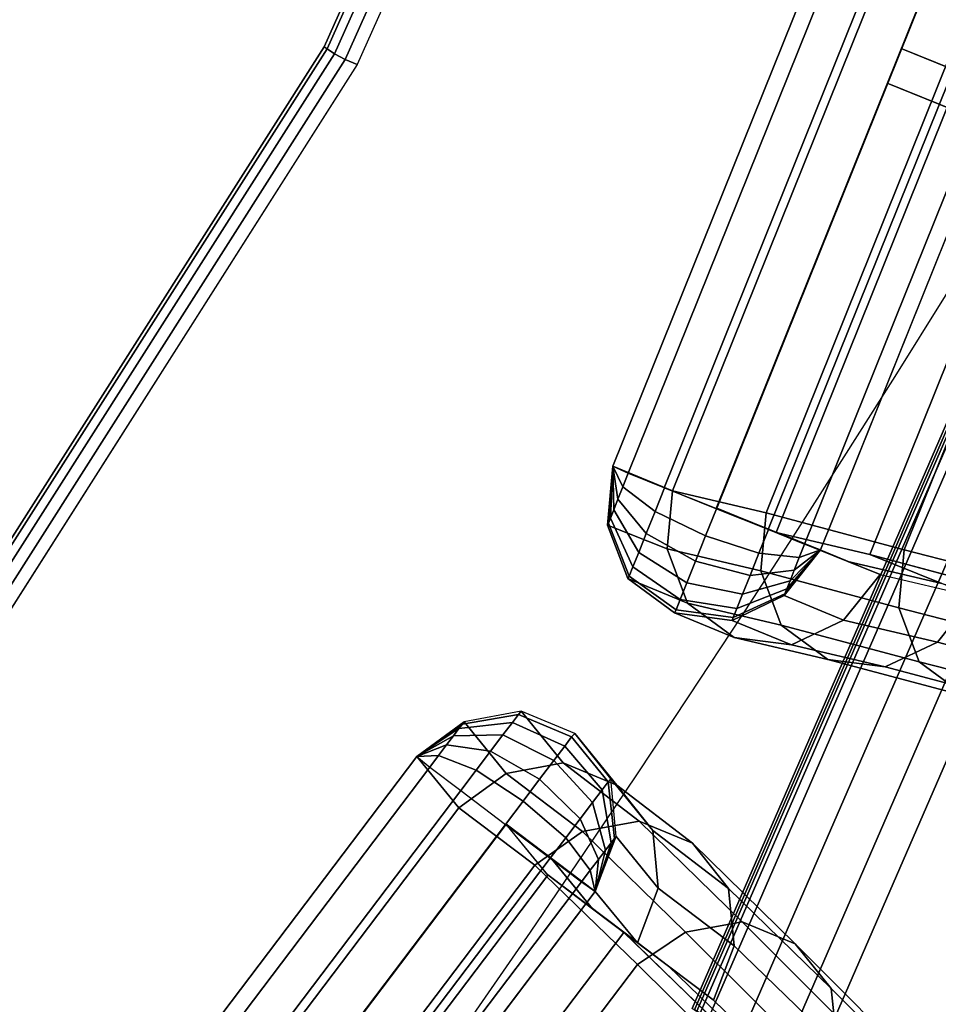
# Model space of a CAD drawing. Units: metres. Extents: x -0.36 to 1.98, y -1.1 to 1.27.
# Drawn here: x 0.72 to 0.76, y 0.44 to 0.49 of the extents above; entities that cross this region are included whole.
import ezdxf

# ---------------------------------------------------------------- set-up
doc = ezdxf.new("R2010")
doc.units = ezdxf.units.M
for name, color, linetype in [('72_CMAN_INSERT', 7, 'Continuous'), ('72_CMAN_RECEPTION_D2_ANY', 251, 'Continuous'), ('72_CMAN_RECEPTION_D3_DOGA', 7, 'Continuous'), ('72_CMAN_RECEPTION_D3_TELAIO', 7, 'Continuous'), ('72_CMAN_RECEPTION_D3_TOPREC', 7, 'Continuous')]:
    doc.layers.add(name, color=color, linetype=linetype)

# ---------------------------------------------------------------- blocks, each defined once
blk = doc.blocks.new('72CMAN_RECEPTION_D3_DOGACONV_1')
for points in [[(0.019273, 0.043879, 0.644386), (0.016826, 0.041983, 0.644386), (0.014691, 0.03927, 0.536668), (0.017138, 0.041167, 0.536669)], [(0.019381, 0.043776, 0.645778), (0.016959, 0.041857, 0.645969), (0.016826, 0.041983, 0.644386), (0.019273, 0.043879, 0.644386)], [(0.019797, 0.043456, 0.64705), (0.017434, 0.041492, 0.647429), (0.016959, 0.041857, 0.645969), (0.019381, 0.043776, 0.645778)], [(0.022324, 0.044147, 0.644421), (0.019273, 0.043879, 0.644386), (0.017138, 0.041167, 0.536669), (0.020221, 0.041424, 0.53667)], [(0.022403, 0.044086, 0.645194), (0.019381, 0.043776, 0.645778), (0.019273, 0.043879, 0.644386), (0.022324, 0.044147, 0.644421)], [(0.022639, 0.043904, 0.645915), (0.019797, 0.043456, 0.64705), (0.019381, 0.043776, 0.645778), (0.022403, 0.044086, 0.645194)], [(0.023015, 0.043616, 0.646534), (0.020459, 0.042947, 0.648143), (0.019797, 0.043456, 0.64705), (0.022639, 0.043904, 0.645915)], [(0.025277, 0.043028, 0.644388), (0.022324, 0.044147, 0.644421), (0.020221, 0.041424, 0.53667), (0.023139, 0.040315, 0.536672)], [(0.025277, 0.043028, 0.644388), (0.022403, 0.044086, 0.645194), (0.022324, 0.044147, 0.644421), (0.025277, 0.043028, 0.644388)], [(0.025277, 0.043028, 0.644388), (0.022639, 0.043904, 0.645915), (0.022403, 0.044086, 0.645194), (0.025277, 0.043028, 0.644388)], [(0.025277, 0.043028, 0.644388), (0.023015, 0.043616, 0.646534), (0.022639, 0.043904, 0.645915), (0.025277, 0.043028, 0.644388)], [(0.020459, 0.042947, 0.648143), (0.018192, 0.04091, 0.648684), (0.017434, 0.041492, 0.647429), (0.019797, 0.043456, 0.64705)], [(0.023505, 0.043239, 0.64701), (0.021322, 0.042283, 0.648983), (0.020459, 0.042947, 0.648143), (0.023015, 0.043616, 0.646534)], [(0.024076, 0.0428, 0.647309), (0.022329, 0.041509, 0.649512), (0.021322, 0.042283, 0.648983), (0.023505, 0.043239, 0.64701)], [(0.025277, 0.043028, 0.644388), (0.023505, 0.043239, 0.64701), (0.023015, 0.043616, 0.646534), (0.025277, 0.043028, 0.644388)], [(0.025277, 0.043028, 0.644388), (0.024076, 0.0428, 0.647309), (0.023505, 0.043239, 0.64701), (0.025277, 0.043028, 0.644388)], [(0.021322, 0.042283, 0.648983), (0.019182, 0.040149, 0.649649), (0.018192, 0.04091, 0.648684), (0.020459, 0.042947, 0.648143)], [(0.024688, 0.042329, 0.647412), (0.02341, 0.040678, 0.649694), (0.022329, 0.041509, 0.649512), (0.024076, 0.0428, 0.647309)], [(0.025277, 0.043028, 0.644388), (0.023139, 0.040315, 0.536674), (0.050311, 0.019294, 0.53668), (0.052563, 0.021916, 0.644394)], [(0.025277, 0.043028, 0.644388), (0.024688, 0.042329, 0.647412), (0.024076, 0.0428, 0.647309), (0.025277, 0.043028, 0.644388)], [(0.025277, 0.043028, 0.644388), (0.052563, 0.021916, 0.644394), (0.051983, 0.021227, 0.647391), (0.024697, 0.04234, 0.647385)], [(0.022329, 0.041509, 0.649512), (0.020336, 0.039261, 0.650258), (0.019182, 0.040149, 0.649649), (0.021322, 0.042283, 0.648983)], [(0.024697, 0.04234, 0.647385), (0.051983, 0.021227, 0.647391), (0.050708, 0.019582, 0.649688), (0.023422, 0.040694, 0.649682)], [(0.016826, 0.041983, 0.644386), (0.015586, 0.039132, 0.644395), (0.013468, 0.036426, 0.536668), (0.014691, 0.03927, 0.536668)], [(0.016959, 0.041857, 0.645969), (0.015723, 0.039028, 0.645761), (0.015586, 0.039132, 0.644395), (0.016826, 0.041983, 0.644386)], [(0.017434, 0.041492, 0.647429), (0.016135, 0.038711, 0.647035), (0.015723, 0.039028, 0.645761), (0.016959, 0.041857, 0.645969)], [(0.017138, 0.041167, 0.536669), (0.014691, 0.03927, 0.536668), (0.012195, 0.034764, 0.429021), (0.014642, 0.036664, 0.429021)], [(0.020221, 0.041424, 0.53667), (0.017138, 0.041167, 0.536669), (0.014642, 0.036664, 0.429021), (0.017724, 0.036926, 0.429022)], [(0.018192, 0.04091, 0.648684), (0.016794, 0.038204, 0.648131), (0.016135, 0.038711, 0.647035), (0.017434, 0.041492, 0.647429)], [(0.023139, 0.040315, 0.536672), (0.020221, 0.041424, 0.53667), (0.017724, 0.036926, 0.429022), (0.020636, 0.035808, 0.429026)], [(0.02341, 0.040678, 0.649694), (0.021576, 0.038308, 0.650469), (0.020336, 0.039261, 0.650258), (0.022329, 0.041509, 0.649512)], [(0.019182, 0.040149, 0.649649), (0.017656, 0.037542, 0.648975), (0.016794, 0.038204, 0.648131), (0.018192, 0.04091, 0.648684)], [(0.023422, 0.040694, 0.649682), (0.050708, 0.019582, 0.649688), (0.048873, 0.01721, 0.650475), (0.021587, 0.038322, 0.650469)], [(0.020336, 0.039261, 0.650258), (0.018661, 0.036769, 0.649509), (0.017656, 0.037542, 0.648975), (0.019182, 0.040149, 0.649649)], [(0.023139, 0.040315, 0.536674), (0.020637, 0.035808, 0.42903), (0.047595, 0.014961, 0.429035), (0.050311, 0.019294, 0.53668)], [(0.014691, 0.03927, 0.536668), (0.013468, 0.036426, 0.536668), (0.010971, 0.031919, 0.429021), (0.012195, 0.034764, 0.429021)], [(0.015586, 0.039132, 0.644395), (0.016126, 0.036091, 0.644387), (0.01399, 0.033378, 0.536669), (0.013468, 0.036426, 0.536668)], [(0.015723, 0.039028, 0.645761), (0.016192, 0.036029, 0.645166), (0.016126, 0.036091, 0.644387), (0.015586, 0.039132, 0.644395)], [(0.016135, 0.038711, 0.647035), (0.016422, 0.035852, 0.645891), (0.016192, 0.036029, 0.645166), (0.015723, 0.039028, 0.645761)], [(0.021576, 0.038308, 0.650469), (0.019742, 0.035938, 0.649696), (0.018661, 0.036769, 0.649509), (0.020336, 0.039261, 0.650258)], [(0.016794, 0.038204, 0.648131), (0.016794, 0.035566, 0.646516), (0.016422, 0.035852, 0.645891), (0.016135, 0.038711, 0.647035)], [(0.017656, 0.037542, 0.648975), (0.017281, 0.035192, 0.646999), (0.016794, 0.035566, 0.646516), (0.016794, 0.038204, 0.648131)], [(0.016941, 0.032304, 0.536706), (0.01948, 0.035586, 0.536693), (0.021605, 0.038283, 0.644407), (0.019078, 0.035017, 0.644425)], [(0.021605, 0.038283, 0.644407), (0.017946, 0.033553, 0.644425), (0.181662, -0.09312, 0.644462), (0.185321, -0.088391, 0.644443)], [(0.021618, 0.038299, 0.644407), (0.01948, 0.035586, 0.536693), (0.046652, 0.014565, 0.536698), (0.048904, 0.017187, 0.644413)], [(0.021587, 0.038322, 0.650469), (0.048873, 0.01721, 0.650475), (0.047034, 0.014833, 0.649708), (0.019748, 0.035946, 0.649702)], [(0.018661, 0.036769, 0.649509), (0.01785, 0.034754, 0.647306), (0.017281, 0.035192, 0.646999), (0.017656, 0.037542, 0.648975)], [(0.017724, 0.036926, 0.429022), (0.014642, 0.036664, 0.429021), (0.010737, 0.030094, 0.321522), (0.013818, 0.030364, 0.321522)], [(0.020636, 0.035808, 0.429026), (0.017724, 0.036926, 0.429022), (0.013818, 0.030364, 0.321522), (0.016723, 0.029234, 0.321528)], [(0.014642, 0.036664, 0.429021), (0.012195, 0.034764, 0.429021), (0.008291, 0.02819, 0.321523), (0.010737, 0.030094, 0.321522)], [(0.013468, 0.036426, 0.536668), (0.01399, 0.033378, 0.536669), (0.01149, 0.02887, 0.429023), (0.010971, 0.031919, 0.429021)], [(0.019742, 0.035938, 0.649696), (0.018463, 0.034283, 0.647417), (0.01785, 0.034754, 0.647306), (0.018661, 0.036769, 0.649509)], [(0.016126, 0.036091, 0.644387), (0.017946, 0.033553, 0.644425), (0.015809, 0.03084, 0.536704), (0.01399, 0.033378, 0.536669)], [(0.016192, 0.036029, 0.645166), (0.017946, 0.033553, 0.644425), (0.017946, 0.033553, 0.644425), (0.016126, 0.036091, 0.644387)], [(0.016422, 0.035852, 0.645891), (0.017946, 0.033553, 0.644425), (0.017946, 0.033553, 0.644425), (0.016192, 0.036029, 0.645166)], [(0.016794, 0.035566, 0.646516), (0.017946, 0.033553, 0.644425), (0.017946, 0.033553, 0.644425), (0.016422, 0.035852, 0.645891)], [(0.019748, 0.035946, 0.649702), (0.047034, 0.014833, 0.649708), (0.04575, 0.013173, 0.647429), (0.018465, 0.034285, 0.647423)], [(0.014438, 0.027797, 0.429057), (0.016977, 0.031079, 0.429048), (0.01948, 0.035586, 0.536693), (0.016941, 0.032304, 0.536706)], [(0.020637, 0.035808, 0.42903), (0.016724, 0.029235, 0.321534), (0.043355, 0.008651, 0.321538), (0.047595, 0.014961, 0.429035)], [(0.017281, 0.035192, 0.646999), (0.017946, 0.033553, 0.644425), (0.017946, 0.033553, 0.644425), (0.016794, 0.035566, 0.646516)], [(0.01948, 0.035586, 0.536693), (0.016977, 0.031079, 0.429048), (0.043936, 0.010232, 0.429053), (0.046652, 0.014565, 0.536698)], [(0.015809, 0.03084, 0.536706), (0.016941, 0.032304, 0.536706), (0.019078, 0.035017, 0.644425), (0.017946, 0.033553, 0.644425)], [(0.01785, 0.034754, 0.647306), (0.017946, 0.033553, 0.644425), (0.017946, 0.033553, 0.644425), (0.017281, 0.035192, 0.646999)], [(0.012195, 0.034764, 0.429021), (0.010971, 0.031919, 0.429021), (0.007066, 0.025344, 0.321525), (0.008291, 0.02819, 0.321523)], [(0.018463, 0.034283, 0.647417), (0.017946, 0.033553, 0.644425), (0.017946, 0.033553, 0.644425), (0.01785, 0.034754, 0.647306)], [(0.018465, 0.034285, 0.647423), (0.04575, 0.013173, 0.647429), (0.045232, 0.012441, 0.644431), (0.017946, 0.033553, 0.644425)], [(0.01399, 0.033378, 0.536669), (0.015809, 0.03084, 0.536704), (0.013305, 0.026333, 0.429053), (0.01149, 0.02887, 0.429023)], [(0.013305, 0.026333, 0.429057), (0.014438, 0.027797, 0.429057), (0.016941, 0.032304, 0.536706), (0.015809, 0.03084, 0.536706)], [(0.010971, 0.031919, 0.429021), (0.01149, 0.02887, 0.429023), (0.007581, 0.022295, 0.321527), (0.007066, 0.025344, 0.321525)], [(0.010525, 0.021222, 0.321557), (0.013052, 0.024489, 0.321553), (0.016977, 0.031079, 0.429048), (0.014438, 0.027797, 0.429057)], [(0.016977, 0.031079, 0.429048), (0.013065, 0.024505, 0.321552), (0.039696, 0.003922, 0.321556), (0.043936, 0.010232, 0.429053)], [(0.010737, 0.030094, 0.321522), (0.008291, 0.02819, 0.321523), (0.003333, 0.019652, 0.214206), (0.00577, 0.02156, 0.214205)], [(0.013818, 0.030364, 0.321522), (0.010737, 0.030094, 0.321522), (0.00577, 0.02156, 0.214205), (0.008844, 0.021837, 0.214204)], [(0.016723, 0.029234, 0.321528), (0.013818, 0.030364, 0.321522), (0.008844, 0.021837, 0.214204), (0.011739, 0.020695, 0.214212)], [(0.016724, 0.029235, 0.321534), (0.01174, 0.020695, 0.21422), (0.038002, 0.00041, 0.214223), (0.043355, 0.008651, 0.321538)], [(0.01149, 0.02887, 0.429023), (0.013305, 0.026333, 0.429053), (0.009392, 0.019759, 0.321551), (0.007581, 0.022295, 0.321527)], [(0.029251, 0.008191, 0.321591), (0.039159, 0.020933, 0.644434), (0.040995, 0.023306, 0.644425), (0.031087, 0.010564, 0.321582)], [(0.030833, 0.006967, 0.321591), (0.040741, 0.01971, 0.644434), (0.042577, 0.022082, 0.644425), (0.032669, 0.00934, 0.321582)], [(0.161707, -0.062533, 0.644419), (0.159052, -0.064843, 0.536703), (0.186222, -0.085867, 0.536708), (0.188993, -0.083645, 0.644425)], [(0.161707, -0.062533, 0.644419), (0.188993, -0.083645, 0.644425), (0.188412, -0.084334, 0.647422), (0.161126, -0.063221, 0.647416)], [(0.161126, -0.063221, 0.647416), (0.188412, -0.084334, 0.647422), (0.187138, -0.085979, 0.649719), (0.159852, -0.064867, 0.649713)], [(0.159052, -0.064843, 0.536703), (0.156159, -0.069044, 0.429051), (0.18311, -0.089902, 0.429055), (0.186222, -0.085867, 0.536708)], [(0.159852, -0.064867, 0.649713), (0.187138, -0.085979, 0.649719), (0.185302, -0.088351, 0.650506), (0.158017, -0.067239, 0.6505)], [(0.158048, -0.067262, 0.644437), (0.155393, -0.069572, 0.536721), (0.182563, -0.090596, 0.536726), (0.185321, -0.088391, 0.644443)], [(0.158017, -0.067239, 0.6505), (0.185302, -0.088351, 0.650506), (0.183464, -0.090728, 0.649739), (0.156178, -0.069615, 0.649733)], [(0.156159, -0.069044, 0.429051), (0.151112, -0.074735, 0.321552), (0.177728, -0.095339, 0.321553), (0.18311, -0.089902, 0.429055)], [(0.155393, -0.069572, 0.536721), (0.1525, -0.073773, 0.42907), (0.17945, -0.094631, 0.429073), (0.182563, -0.090596, 0.536726)], [(0.156178, -0.069615, 0.649733), (0.183464, -0.090728, 0.649739), (0.18218, -0.092388, 0.647459), (0.154894, -0.071276, 0.647453)], [(0.154894, -0.071276, 0.647453), (0.18218, -0.092388, 0.647459), (0.181662, -0.09312, 0.644462), (0.154376, -0.072008, 0.644456)], [(0.1525, -0.073773, 0.42907), (0.147453, -0.079465, 0.32157), (0.174069, -0.100068, 0.321571), (0.17945, -0.094631, 0.429073)], [(0.151112, -0.074735, 0.321552), (0.144469, -0.081959, 0.214233), (0.170708, -0.102274, 0.214231), (0.177728, -0.095339, 0.321553)], [(0.188027, -0.088423, 0.536741), (0.190815, -0.086196, 0.644463), (0.188993, -0.083645, 0.644425), (0.186222, -0.085867, 0.536708)], [(0.188993, -0.083645, 0.644425), (0.188412, -0.084334, 0.647422), (0.189019, -0.084803, 0.647331), (0.188993, -0.083645, 0.644425)], [(0.188993, -0.083645, 0.644425), (0.189019, -0.084803, 0.647331), (0.189587, -0.085243, 0.647044), (0.188993, -0.083645, 0.644425)], [(0.188993, -0.083645, 0.644425), (0.189587, -0.085243, 0.647044), (0.190077, -0.085621, 0.646582), (0.188993, -0.083645, 0.644425)], [(0.188993, -0.083645, 0.644425), (0.190077, -0.085621, 0.646582), (0.190455, -0.085914, 0.645975), (0.188993, -0.083645, 0.644425)], [(0.188993, -0.083645, 0.644425), (0.190455, -0.085914, 0.645975), (0.190696, -0.086101, 0.645264), (0.188993, -0.083645, 0.644425)], [(0.188993, -0.083645, 0.644425), (0.190696, -0.086101, 0.645264), (0.190815, -0.086196, 0.644463), (0.188993, -0.083645, 0.644425)], [(0.188412, -0.084334, 0.647422), (0.187138, -0.085979, 0.649719), (0.188215, -0.086812, 0.64955), (0.189019, -0.084803, 0.647331)], [(0.189019, -0.084803, 0.647331), (0.188215, -0.086812, 0.64955), (0.189221, -0.087591, 0.649034), (0.189587, -0.085243, 0.647044)], [(0.189587, -0.085243, 0.647044), (0.189221, -0.087591, 0.649034), (0.190087, -0.088261, 0.648207), (0.190077, -0.085621, 0.646582)], [(0.184871, -0.092472, 0.429076), (0.188027, -0.088423, 0.536741), (0.186222, -0.085867, 0.536708), (0.18311, -0.089902, 0.429055)], [(0.190077, -0.085621, 0.646582), (0.190087, -0.088261, 0.648207), (0.190754, -0.088777, 0.647124), (0.190455, -0.085914, 0.645975)], [(0.187138, -0.085979, 0.649719), (0.185302, -0.088351, 0.650506), (0.186541, -0.089309, 0.65031), (0.188215, -0.086812, 0.64955)], [(0.188563, -0.091477, 0.536742), (0.191354, -0.089254, 0.644464), (0.190815, -0.086196, 0.644463), (0.188027, -0.088423, 0.536741)], [(0.190455, -0.085914, 0.645975), (0.190754, -0.088777, 0.647124), (0.191177, -0.089104, 0.64586), (0.190696, -0.086101, 0.645264)], [(0.190696, -0.086101, 0.645264), (0.191177, -0.089104, 0.64586), (0.191354, -0.089254, 0.644464), (0.190815, -0.086196, 0.644463)], [(0.188215, -0.086812, 0.64955), (0.186541, -0.089309, 0.65031), (0.187697, -0.090203, 0.649716), (0.189221, -0.087591, 0.649034)], [(0.189221, -0.087591, 0.649034), (0.187697, -0.090203, 0.649716), (0.188692, -0.090973, 0.648763), (0.190087, -0.088261, 0.648207)], [(0.185334, -0.088374, 0.644462), (0.183498, -0.090747, 0.644462), (0.180739, -0.092952, 0.536744), (0.182575, -0.09058, 0.536744)], [(0.185302, -0.088351, 0.650506), (0.183464, -0.090728, 0.649739), (0.184545, -0.091564, 0.649569), (0.186541, -0.089309, 0.65031)], [(0.185401, -0.095516, 0.429077), (0.188563, -0.091477, 0.536742), (0.188027, -0.088423, 0.536741), (0.184871, -0.092472, 0.429076)], [(0.190087, -0.088261, 0.648207), (0.188692, -0.090973, 0.648763), (0.189458, -0.091566, 0.647518), (0.190754, -0.088777, 0.647124)], [(0.190754, -0.088777, 0.647124), (0.189458, -0.091566, 0.647518), (0.189943, -0.091941, 0.646064), (0.191177, -0.089104, 0.64586)], [(0.186541, -0.089309, 0.65031), (0.184545, -0.091564, 0.649569), (0.185555, -0.092346, 0.649051), (0.187697, -0.090203, 0.649716)], [(0.187343, -0.094328, 0.536743), (0.190132, -0.09211, 0.644464), (0.191354, -0.089254, 0.644464), (0.188563, -0.091477, 0.536742)], [(0.191177, -0.089104, 0.64586), (0.189943, -0.091941, 0.646064), (0.190132, -0.09211, 0.644464), (0.191354, -0.089254, 0.644464)], [(0.179434, -0.097928, 0.321559), (0.184871, -0.092472, 0.429076), (0.18311, -0.089902, 0.429055), (0.177728, -0.095339, 0.321553)], [(0.182575, -0.09058, 0.536744), (0.180739, -0.092952, 0.536744), (0.177627, -0.096987, 0.42909), (0.179463, -0.094615, 0.42909)], [(0.187697, -0.090203, 0.649716), (0.185555, -0.092346, 0.649051), (0.186424, -0.093018, 0.648221), (0.188692, -0.090973, 0.648763)], [(0.183498, -0.090747, 0.644462), (0.181662, -0.09312, 0.644462), (0.178904, -0.095325, 0.536744), (0.180739, -0.092952, 0.536744)], [(0.183464, -0.090728, 0.649739), (0.18218, -0.092388, 0.647459), (0.182795, -0.092864, 0.647367), (0.184545, -0.091564, 0.649569)], [(0.188692, -0.090973, 0.648763), (0.186424, -0.093018, 0.648221), (0.187094, -0.093536, 0.647134), (0.189458, -0.091566, 0.647518)], [(0.184545, -0.091564, 0.649569), (0.182795, -0.092864, 0.647367), (0.18337, -0.093308, 0.647077), (0.185555, -0.092346, 0.649051)], [(0.184186, -0.098356, 0.429077), (0.187343, -0.094328, 0.536743), (0.188563, -0.091477, 0.536742), (0.185401, -0.095516, 0.429077)], [(0.189458, -0.091566, 0.647518), (0.187094, -0.093536, 0.647134), (0.187518, -0.093865, 0.645865), (0.189943, -0.091941, 0.646064)], [(0.184892, -0.09623, 0.536742), (0.187675, -0.094012, 0.644464), (0.190132, -0.09211, 0.644464), (0.187343, -0.094328, 0.536743)], [(0.189943, -0.091941, 0.646064), (0.187518, -0.093865, 0.645865), (0.187675, -0.094012, 0.644464), (0.190132, -0.09211, 0.644464)], [(0.179954, -0.100958, 0.32156), (0.185401, -0.095516, 0.429077), (0.184871, -0.092472, 0.429076), (0.179434, -0.097928, 0.321559)], [(0.18218, -0.092388, 0.647459), (0.181662, -0.09312, 0.644462), (0.181662, -0.09312, 0.644462), (0.182795, -0.092864, 0.647367)], [(0.185555, -0.092346, 0.649051), (0.18337, -0.093308, 0.647077), (0.183865, -0.093692, 0.646608), (0.186424, -0.093018, 0.648221)], [(0.180739, -0.092952, 0.536744), (0.178904, -0.095325, 0.536744), (0.175791, -0.09936, 0.42909), (0.177627, -0.096987, 0.42909)], [(0.178891, -0.095341, 0.536745), (0.181662, -0.09312, 0.644462), (0.184581, -0.094263, 0.644463), (0.181803, -0.096486, 0.536741)], [(0.182795, -0.092864, 0.647367), (0.181662, -0.09312, 0.644462), (0.181662, -0.09312, 0.644462), (0.18337, -0.093308, 0.647077)], [(0.18337, -0.093308, 0.647077), (0.181662, -0.09312, 0.644462), (0.181662, -0.09312, 0.644462), (0.183865, -0.093692, 0.646608)], [(0.183865, -0.093692, 0.646608), (0.181662, -0.09312, 0.644462), (0.181662, -0.09312, 0.644462), (0.184248, -0.093988, 0.645993)], [(0.184248, -0.093988, 0.645993), (0.181662, -0.09312, 0.644462), (0.181662, -0.09312, 0.644462), (0.184492, -0.094177, 0.645274)], [(0.184492, -0.094177, 0.645274), (0.181662, -0.09312, 0.644462), (0.181662, -0.09312, 0.644462), (0.184581, -0.094263, 0.644463)], [(0.186424, -0.093018, 0.648221), (0.183865, -0.093692, 0.646608), (0.184248, -0.093988, 0.645993), (0.187094, -0.093536, 0.647134)], [(0.187094, -0.093536, 0.647134), (0.184248, -0.093988, 0.645993), (0.184492, -0.094177, 0.645274), (0.187518, -0.093865, 0.645865)], [(0.181803, -0.096486, 0.536741), (0.184581, -0.094263, 0.644463), (0.187675, -0.094012, 0.644464), (0.184892, -0.09623, 0.536742)], [(0.187518, -0.093865, 0.645865), (0.184492, -0.094177, 0.645274), (0.184581, -0.094263, 0.644463), (0.187675, -0.094012, 0.644464)], [(0.179463, -0.094615, 0.42909), (0.177627, -0.096987, 0.42909), (0.172246, -0.102425, 0.321588), (0.174081, -0.100052, 0.321588)], [(0.181749, -0.100256, 0.429077), (0.184892, -0.09623, 0.536742), (0.187343, -0.094328, 0.536743), (0.184186, -0.098356, 0.429077)], [(0.172357, -0.104882, 0.214222), (0.179434, -0.097928, 0.321559), (0.177728, -0.095339, 0.321553), (0.170708, -0.102274, 0.214231)], [(0.175779, -0.099376, 0.429091), (0.178891, -0.095341, 0.536745), (0.181803, -0.096486, 0.536741), (0.178675, -0.100527, 0.429076)], [(0.178746, -0.103784, 0.321561), (0.184186, -0.098356, 0.429077), (0.185401, -0.095516, 0.429077), (0.179954, -0.100958, 0.32156)], [(0.178675, -0.100527, 0.429076), (0.181803, -0.096486, 0.536741), (0.184892, -0.09623, 0.536742), (0.181749, -0.100256, 0.429077)], [(0.177627, -0.096987, 0.42909), (0.175791, -0.09936, 0.42909), (0.17041, -0.104797, 0.321588), (0.172246, -0.102425, 0.321588)], [(0.172868, -0.107898, 0.214223), (0.179954, -0.100958, 0.32156), (0.179434, -0.097928, 0.321559), (0.172357, -0.104882, 0.214222)], [(0.176327, -0.105683, 0.32156), (0.181749, -0.100256, 0.429077), (0.184186, -0.098356, 0.429077), (0.178746, -0.103784, 0.321561)], [(0.170397, -0.104813, 0.32159), (0.175779, -0.099376, 0.429091), (0.178675, -0.100527, 0.429076), (0.173271, -0.105971, 0.321559)], [(0.173271, -0.105971, 0.321559), (0.178675, -0.100527, 0.429076), (0.181749, -0.100256, 0.429077), (0.176327, -0.105683, 0.32156)], [(0.171667, -0.11071, 0.214223), (0.178746, -0.103784, 0.321561), (0.179954, -0.100958, 0.32156), (0.172868, -0.107898, 0.214223)], [(0.169267, -0.112606, 0.214223), (0.176327, -0.105683, 0.32156), (0.178746, -0.103784, 0.321561), (0.171667, -0.11071, 0.214223)], [(0.166229, -0.112913, 0.214222), (0.173271, -0.105971, 0.321559), (0.176327, -0.105683, 0.32156), (0.169267, -0.112606, 0.214223)]]:
    blk.add_3dface(points)
blk = doc.blocks.new('72CMAN_RECEPTION_D3_TELAIOCONV60_1')
for points in [[(-0.193027, -0.110731, 0), (-0.193168, -0.110474, -0.000707), (-0.396299, -0.19049, -0.000707), (-0.396227, -0.190774, 0)], [(-0.193168, -0.110474, -0.000707), (-0.193168, -0.110474, -0.006107), (-0.396299, -0.19049, -0.006107), (-0.396299, -0.19049, -0.000707)], [(-0.193168, -0.110474, -0.006107), (-0.193168, -0.110474, -0.011507), (-0.396299, -0.19049, -0.011507), (-0.396299, -0.19049, -0.006107)], [(-0.193168, -0.110474, -0.011507), (-0.193098, -0.110603, -0.011861), (-0.396263, -0.190632, -0.011861), (-0.396299, -0.19049, -0.011507)], [(-0.193098, -0.110603, -0.022554), (-0.193168, -0.110474, -0.022907), (-0.396299, -0.19049, -0.022907), (-0.396263, -0.190632, -0.022554)], [(-0.193168, -0.110474, -0.033707), (-0.193027, -0.110731, -0.034414), (-0.396227, -0.190774, -0.034414), (-0.396299, -0.19049, -0.033707)], [(-0.193168, -0.110474, -0.022907), (-0.193168, -0.110474, -0.028307), (-0.396299, -0.19049, -0.028307), (-0.396299, -0.19049, -0.022907)], [(-0.193168, -0.110474, -0.028307), (-0.193168, -0.110474, -0.033707), (-0.396299, -0.19049, -0.033707), (-0.396299, -0.19049, -0.028307)], [(-0.193098, -0.110603, -0.011861), (-0.192928, -0.110913, -0.012007), (-0.396176, -0.190975, -0.012007), (-0.396263, -0.190632, -0.011861)], [(-0.192928, -0.110913, -0.022407), (-0.193098, -0.110603, -0.022554), (-0.396263, -0.190632, -0.022554), (-0.396176, -0.190975, -0.022407)], [(-0.192688, -0.111352, 0.000293), (-0.193027, -0.110731, 0), (-0.396227, -0.190774, 0), (-0.396052, -0.191459, 0.000293)], [(-0.193027, -0.110731, -0.034414), (-0.192688, -0.111352, -0.034707), (-0.396052, -0.191459, -0.034707), (-0.396227, -0.190774, -0.034414)], [(-0.192928, -0.110913, -0.012007), (-0.191729, -0.113107, -0.012007), (-0.395557, -0.193397, -0.012007), (-0.396176, -0.190975, -0.012007)], [(-0.191729, -0.113107, -0.022407), (-0.192928, -0.110913, -0.022407), (-0.396176, -0.190975, -0.022407), (-0.395557, -0.193397, -0.022407)], [(-0.189692, -0.116833, 0.000293), (-0.192688, -0.111352, 0.000293), (-0.396052, -0.191459, 0.000293), (-0.394505, -0.197511, 0.000293)], [(-0.192688, -0.111352, -0.034707), (-0.189692, -0.116833, -0.034707), (-0.394505, -0.197511, -0.034707), (-0.396052, -0.191459, -0.034707)], [(-0.191729, -0.113107, -0.012007), (-0.190529, -0.1153, -0.012007), (-0.394938, -0.195819, -0.012007), (-0.395557, -0.193397, -0.012007)], [(-0.190529, -0.1153, -0.022407), (-0.191729, -0.113107, -0.022407), (-0.395557, -0.193397, -0.022407), (-0.394938, -0.195819, -0.022407)], [(-0.190529, -0.1153, -0.012007), (-0.190529, -0.1153, -0.017207), (-0.394938, -0.195819, -0.017207), (-0.394938, -0.195819, -0.012007)], [(-0.190529, -0.1153, -0.017207), (-0.190529, -0.1153, -0.022407), (-0.394938, -0.195819, -0.022407), (-0.394938, -0.195819, -0.017207)], [(-0.186695, -0.122313, 0.000293), (-0.189692, -0.116833, 0.000293), (-0.394505, -0.197511, 0.000293), (-0.392959, -0.203563, 0.000293)], [(-0.189692, -0.116833, -0.034707), (-0.186695, -0.122313, -0.034707), (-0.392959, -0.203563, -0.034707), (-0.394505, -0.197511, -0.034707)], [(-0.186695, -0.122313, 0.000293), (-0.186604, -0.12248, 0.000251), (-0.392912, -0.203747, 0.000251), (-0.392959, -0.203563, 0.000293)], [(-0.186604, -0.12248, -0.034665), (-0.186695, -0.122313, -0.034707), (-0.392959, -0.203563, -0.034707), (-0.392912, -0.203747, -0.034665)], [(-0.186604, -0.12248, 0.000251), (-0.186525, -0.122624, 0.000146), (-0.392872, -0.203906, 0.000146), (-0.392912, -0.203747, 0.000251)], [(-0.186525, -0.122624, -0.034561), (-0.186604, -0.12248, -0.034665), (-0.392912, -0.203747, -0.034665), (-0.392872, -0.203906, -0.034561)], [(-0.185756, -0.124031, -0.001457), (-0.186525, -0.122624, 0.000146), (-0.392872, -0.203906, 0.000146), (-0.392475, -0.205459, -0.001457)], [(-0.186525, -0.122624, -0.034561), (-0.185756, -0.124031, -0.032957), (-0.392475, -0.205459, -0.032957), (-0.392872, -0.203906, -0.034561)]]:
    blk.add_3dface(points)
blk = doc.blocks.new('72CMAN_RECEPTION_D3_TOPCONV_90_2')
for points in [[(0.018465, 0.887539, 0.024767), (0.131802, 0.930766, 0.024767), (0.131802, 0.930766, 0.000767), (0.018465, 0.887539, 0.000767)], [(0.018494, 0.887359, 0.025534), (0.018465, 0.887539, 0.024767), (0.131802, 0.930766, 0.024767), (0.131851, 0.930602, 0.025534)], [(0.018494, 0.887359), (0.018465, 0.887539, 0.000767), (0.131802, 0.930766, 0.000767), (0.131851, 0.930602)], [(0.018596, 0.88689, 0.026181), (0.018494, 0.887359, 0.025534), (0.131851, 0.930602, 0.025534), (0.132007, 0.930169, 0.026181)], [(0.018596, 0.88689, -0.000647), (0.018494, 0.887359), (0.131851, 0.930602), (0.132007, 0.930169, -0.000647)], [(0.018778, 0.886262, 0.026614), (0.018596, 0.88689, 0.026181), (0.132007, 0.930169, 0.026181), (0.132277, 0.929577, 0.026614)], [(0.018778, 0.886262, -0.00108), (0.018596, 0.88689, -0.000647), (0.132007, 0.930169, -0.000647), (0.132277, 0.929577, -0.00108)], [(0.01904, 0.885623, 0.026767), (0.018778, 0.886262, 0.026614), (0.132277, 0.929577, 0.026614), (0.132649, 0.928954, 0.026767)], [(0.01904, 0.885623, -0.001233), (0.018778, 0.886262, -0.00108), (0.132277, 0.929577, -0.00108), (0.132649, 0.928954, -0.001233)], [(-0.099949, 0.861231, 0.024767), (0.018465, 0.887539, 0.024767), (0.018465, 0.887539, 0.000767), (-0.099949, 0.861231, 0.000767)], [(-0.099935, 0.861041, 0.025534), (-0.099949, 0.861231, 0.024767), (0.018465, 0.887539, 0.024767), (0.018494, 0.887359, 0.025534)], [(-0.099935, 0.861041), (-0.099949, 0.861231, 0.000767), (0.018465, 0.887539, 0.000767), (0.018494, 0.887359)], [(-0.099885, 0.86055, 0.026181), (-0.099935, 0.861041, 0.025534), (0.018494, 0.887359, 0.025534), (0.018596, 0.88689, 0.026181)], [(-0.099885, 0.86055, -0.000647), (-0.099935, 0.861041), (0.018494, 0.887359), (0.018596, 0.88689, -0.000647)], [(-0.099793, 0.8599, 0.026614), (-0.099885, 0.86055, 0.026181), (0.018596, 0.88689, 0.026181), (0.018778, 0.886262, 0.026614)], [(-0.099793, 0.8599, -0.00108), (-0.099885, 0.86055, -0.000647), (0.018596, 0.88689, -0.000647), (0.018778, 0.886262, -0.00108)], [(-0.099658, 0.859252, 0.026767), (-0.099793, 0.8599, 0.026614), (0.018778, 0.886262, 0.026614), (0.01904, 0.885623, 0.026767)], [(-0.099658, 0.859252, -0.001233), (-0.099793, 0.8599, -0.00108), (0.018778, 0.886262, -0.00108), (0.01904, 0.885623, -0.001233)]]:
    blk.add_3dface(points)
at = {"invisible_edges": 5}
for points in [[(0.426202, 0.115549, 0.026767), (0.132649, 0.928954, 0.026767), (0.01904, 0.885623, 0.026767), (0.216689, 0.04476, 0.026767)], [(0.426202, 0.115549, -0.001233), (0.132649, 0.928954, -0.001233), (0.01904, 0.885623, -0.001233), (0.216689, 0.04476, -0.001233)], [(0.216689, 0.04476, 0.026767), (0.01904, 0.885623, 0.026767), (-0.099658, 0.859252, 0.026767), (-0.000248, 0.0018, 0.026767)], [(0.216689, 0.04476, -0.001233), (0.01904, 0.885623, -0.001233), (-0.099658, 0.859252, -0.001233), (-0.000248, 0.0018, -0.001233)]]:
    blk.add_3dface(points, dxfattribs=at)
blk = doc.blocks.new('72_CMAN_RECEPTION_D2_TOPCONVWITHUPPERSHELF_90_2')
at = {"layer": '72_CMAN_RECEPTION_D2_ANY'}
for centre, radius, start, end in [((0.636728, 0.658194), 0.902001, 228.017041, 311.983014), ((0.636729, 0.658193), 1.698, 232.662252, 307.337809)]:
    blk.add_arc(centre, radius, start, end, dxfattribs=at)
blk = doc.blocks.new('72cman_reception243D132E609DE4404BD18EB1DFE56CB06')
at = {"rotation": 45}
blk.add_blockref('72_CMAN_RECEPTION_D2_TOPCONVWITHUPPERSHELF_90_2', (0.0132, 0.033), dxfattribs=at)
blk = doc.blocks.new('EDWG361FB44ABACB43EFB23A18AE6CBA107B')
at = {"color": 7}
blk.add_blockref('72cman_reception243D132E609DE4404BD18EB1DFE56CB06', (0, 0), dxfattribs=at)
at = {"layer": '72_CMAN_RECEPTION_D3_DOGA', "color": 0}
for p, rotation in [((0.7952, 0.4516, 0.0594), 105.81), ((0.6548, 0.2588, 0.0594), 90.61)]:
    blk.add_blockref('72CMAN_RECEPTION_D3_DOGACONV_1', p, dxfattribs=dict(at, rotation=rotation))
at = {"layer": '72_CMAN_RECEPTION_D3_TELAIO', "color": 0, "rotation": 45}
blk.add_blockref('72CMAN_RECEPTION_D3_TELAIOCONV60_1', (0.8967, 0.8501, 0.6314), dxfattribs=at)
at = {"layer": '72_CMAN_RECEPTION_D3_TOPREC', "color": 0, "rotation": 45}
blk.add_blockref('72CMAN_RECEPTION_D3_TOPCONV_90_2', (1.346, -0.154, 0.7124), dxfattribs=at)
blk = doc.blocks.new('EDWGBB58D073AE6345E6B9B60D18C0C76A7F')
at = {"layer": '72_CMAN_INSERT'}
blk.add_blockref('EDWG361FB44ABACB43EFB23A18AE6CBA107B', (0, 0), dxfattribs=at)

msp = doc.modelspace()

# ---------------------------------------------------------------- block references
msp.add_blockref('EDWGBB58D073AE6345E6B9B60D18C0C76A7F', (0, 0))

doc.saveas('drawing.dxf')
